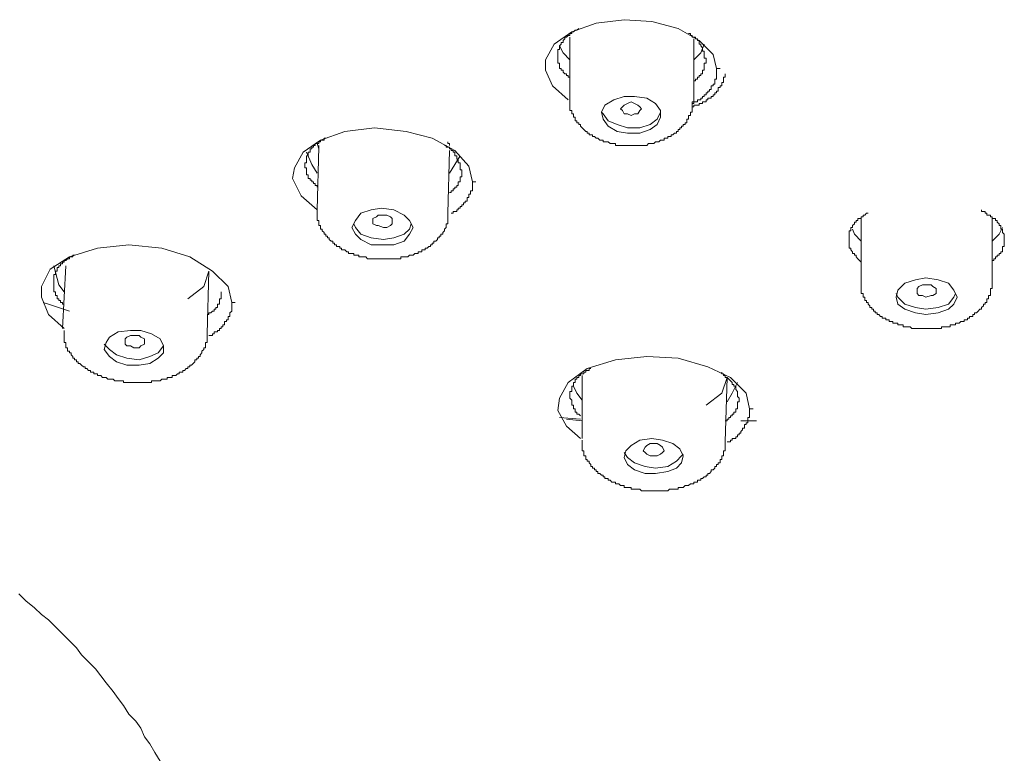
# Model space of a CAD drawing. Units: inches. Extents: x -219 to 529, y -152 to 382.
# Drawn here: x -30 to -5, y 249 to 267 of the extents above; entities that cross this region are included whole.
import ezdxf

# ---------------------------------------------------------------- set-up
doc = ezdxf.new("R2010")
doc.units = ezdxf.units.IN
doc.header["$MEASUREMENT"] = 0
doc.layers.add('图层 1', color=7, linetype='Continuous')

msp = doc.modelspace()

# ---------------------------------------------------------------- linework, layer by layer
at = {"layer": '图层 1', "color": 7, "lineweight": 9}
for points in [[(-16.189, 264.981), (-16.582, 265.33), (-16.759, 265.721), (-16.759, 265.984), (-16.54, 266.376), (-16.102, 266.681), (-15.496, 266.899), (-14.796, 266.985), (-14.102, 266.941), (-13.444, 266.766), (-12.922, 266.462), (-12.576, 266.116), (-12.489, 265.765)], [(-15.925, 266.766), (-15.972, 266.726), (-16.017, 266.726), (-16.06, 266.681), (-16.102, 266.681), (-16.102, 266.637), (-16.147, 266.637), (-16.147, 266.592), (-16.189, 266.592), (-16.236, 266.547), (-16.278, 266.547), (-16.278, 266.505), (-16.321, 266.462), (-16.321, 266.418), (-16.365, 266.418), (-16.365, 266.376), (-16.408, 266.331), (-16.408, 266.286), (-16.408, 266.243), (-16.452, 266.243), (-16.452, 266.203), (-16.452, 266.158), (-16.452, 266.116), (-16.452, 266.069), (-16.452, 266.027), (-16.452, 265.984), (-16.452, 265.939), (-16.452, 265.897), (-16.408, 265.897), (-16.408, 265.852), (-16.408, 265.808), (-16.408, 265.765), (-16.365, 265.765), (-16.365, 265.721), (-16.321, 265.721), (-16.321, 265.676), (-16.278, 265.635), (-16.236, 265.635), (-16.236, 265.591), (-16.189, 265.591), (-16.189, 265.548), (-16.147, 265.548)], [(-16.147, 266.547), (-16.147, 264.981)], [(-12.749, 265.984), (-12.749, 266.027), (-12.794, 266.027), (-12.794, 266.069), (-12.794, 266.116), (-12.794, 266.158), (-12.794, 266.203), (-12.837, 266.203), (-12.837, 266.243), (-12.837, 266.286), (-12.879, 266.331), (-12.879, 266.376), (-12.922, 266.376), (-12.922, 266.418), (-12.922, 266.462), (-12.967, 266.462), (-12.967, 266.505), (-13.011, 266.505), (-13.011, 266.547), (-13.054, 266.547), (-13.099, 266.547), (-13.099, 266.592), (-13.141, 266.592), (-13.141, 266.637), (-13.186, 266.637)], [(-13.054, 264.981), (-13.054, 266.505)], [(-16.408, 266.331), (-16.321, 266.158), (-16.147, 265.984)], [(-13.054, 265.984), (-12.879, 266.158), (-12.794, 266.376)], [(-12.489, 265.765), (-12.489, 265.721), (-12.489, 265.676), (-12.489, 265.635), (-12.489, 265.591), (-12.489, 265.548), (-12.489, 265.503), (-12.533, 265.503), (-12.533, 265.461), (-12.533, 265.417), (-12.533, 265.374), (-12.576, 265.374), (-12.576, 265.33), (-12.62, 265.33), (-12.62, 265.289), (-12.62, 265.242), (-12.663, 265.242), (-12.663, 265.2), (-12.704, 265.2), (-12.704, 265.155), (-12.749, 265.155), (-12.749, 265.112), (-12.794, 265.112), (-12.794, 265.07), (-12.837, 265.07), (-12.837, 265.025), (-12.879, 265.025), (-12.879, 264.981), (-12.922, 264.981), (-12.967, 264.981), (-12.967, 264.936), (-13.011, 264.936), (-13.054, 264.936), (-13.054, 264.893), (-13.099, 264.893)], [(-13.054, 265.461), (-13.011, 265.461), (-13.011, 265.503), (-12.967, 265.503), (-12.967, 265.548), (-12.922, 265.548), (-12.922, 265.591), (-12.879, 265.591), (-12.879, 265.635), (-12.837, 265.635), (-12.837, 265.676), (-12.837, 265.721), (-12.794, 265.721), (-12.794, 265.765), (-12.794, 265.808), (-12.794, 265.852), (-12.794, 265.897), (-12.749, 265.897), (-12.749, 265.939), (-12.749, 265.984)], [(-12.489, 265.765), (-12.401, 265.765)], [(-13.099, 264.806), (-13.054, 264.806), (-13.054, 264.851), (-13.011, 264.851), (-12.967, 264.851), (-12.922, 264.851), (-12.922, 264.893), (-12.879, 264.893), (-12.837, 264.893), (-12.837, 264.936), (-12.794, 264.936), (-12.749, 264.936), (-12.749, 264.981), (-12.704, 264.981), (-12.704, 265.025), (-12.663, 265.025), (-12.62, 265.025), (-12.62, 265.07), (-12.576, 265.07), (-12.576, 265.112), (-12.533, 265.112), (-12.533, 265.155), (-12.489, 265.155), (-12.489, 265.2), (-12.444, 265.2), (-12.444, 265.242), (-12.444, 265.289), (-12.401, 265.289), (-12.401, 265.33), (-12.358, 265.33), (-12.358, 265.374), (-12.358, 265.417), (-12.314, 265.417), (-12.314, 265.461), (-12.314, 265.503), (-12.314, 265.548), (-12.272, 265.548), (-12.272, 265.591), (-12.272, 265.635)], [(-16.147, 265.025), (-16.147, 264.981), (-16.147, 264.936), (-16.147, 264.893), (-16.147, 264.851), (-16.147, 264.806), (-16.147, 264.761), (-16.147, 264.719), (-16.102, 264.719), (-16.102, 264.675), (-16.102, 264.632), (-16.06, 264.632), (-16.06, 264.589), (-16.06, 264.547), (-16.017, 264.547), (-16.017, 264.502), (-16.017, 264.458), (-15.972, 264.458), (-15.972, 264.413), (-15.925, 264.413), (-15.925, 264.371), (-15.885, 264.371), (-15.885, 264.328), (-15.84, 264.283), (-15.798, 264.241), (-15.755, 264.196), (-15.714, 264.196), (-15.714, 264.154), (-15.668, 264.154), (-15.668, 264.109), (-15.623, 264.109), (-15.581, 264.109), (-15.581, 264.066), (-15.537, 264.066), (-15.496, 264.024), (-15.451, 264.024), (-15.404, 263.977), (-15.364, 263.977), (-15.319, 263.977), (-15.319, 263.935), (-15.275, 263.935), (-15.232, 263.935), (-15.19, 263.935), (-15.145, 263.89), (-15.1, 263.89), (-15.056, 263.89), (-15.013, 263.89), (-15.013, 263.847), (-14.973, 263.847), (-14.929, 263.847), (-14.886, 263.847), (-14.839, 263.847), (-14.796, 263.847), (-14.754, 263.847), (-14.709, 263.847), (-14.667, 263.847), (-14.623, 263.847), (-14.577, 263.847), (-14.535, 263.847), (-14.49, 263.847), (-14.45, 263.847), (-14.405, 263.847), (-14.363, 263.847), (-14.316, 263.847), (-14.273, 263.847), (-14.229, 263.847), (-14.187, 263.89), (-14.144, 263.89), (-14.102, 263.89), (-14.057, 263.89), (-14.013, 263.935), (-13.968, 263.935), (-13.927, 263.935), (-13.883, 263.977), (-13.84, 263.977), (-13.795, 263.977), (-13.795, 264.024), (-13.753, 264.024), (-13.708, 264.024), (-13.708, 264.066), (-13.663, 264.066), (-13.621, 264.066), (-13.621, 264.109), (-13.576, 264.109), (-13.534, 264.154), (-13.489, 264.154), (-13.489, 264.196), (-13.444, 264.196), (-13.444, 264.241), (-13.404, 264.241), (-13.404, 264.283), (-13.36, 264.283), (-13.36, 264.328), (-13.318, 264.328), (-13.318, 264.371), (-13.272, 264.371), (-13.272, 264.413), (-13.227, 264.413), (-13.227, 264.458), (-13.227, 264.502), (-13.186, 264.502), (-13.186, 264.547), (-13.186, 264.589), (-13.141, 264.589), (-13.141, 264.632), (-13.141, 264.675), (-13.099, 264.675), (-13.099, 264.719), (-13.099, 264.761), (-13.099, 264.806), (-13.099, 264.851), (-13.099, 264.893), (-13.099, 264.936), (-13.054, 264.936), (-13.054, 264.981)], [(-14.229, 265.025), (-14.535, 265.07), (-14.796, 265.07), (-15.056, 264.981), (-15.275, 264.851), (-15.364, 264.675), (-15.319, 264.502), (-15.19, 264.328), (-14.973, 264.196), (-14.709, 264.154), (-14.405, 264.154), (-14.144, 264.241), (-13.968, 264.371), (-13.883, 264.547), (-13.883, 264.719), (-14.013, 264.893), (-14.229, 265.025), (-14.229, 265.025)], [(-14.623, 264.589), (-14.709, 264.632), (-14.796, 264.632), (-14.839, 264.719), (-14.886, 264.761), (-14.839, 264.806), (-14.796, 264.851), (-14.709, 264.893), (-14.623, 264.936), (-14.535, 264.893), (-14.45, 264.851), (-14.405, 264.806), (-14.363, 264.761), (-14.405, 264.719), (-14.45, 264.632), (-14.535, 264.632), (-14.623, 264.589), (-14.623, 264.589)], [(-15.364, 264.675), (-15.319, 264.632), (-15.19, 264.458), (-14.973, 264.371), (-14.709, 264.283), (-14.405, 264.283), (-14.144, 264.371), (-13.968, 264.502), (-13.883, 264.675)], [(-22.462, 262.237), (-22.855, 262.584), (-23.072, 263.02), (-23.027, 263.282), (-22.81, 263.675), (-22.375, 263.977), (-21.765, 264.196), (-21.027, 264.283), (-20.24, 264.196), (-19.586, 264.024), (-19.02, 263.718), (-18.672, 263.327), (-18.585, 262.934)], [(-22.243, 264.024), (-22.288, 264.024), (-22.288, 263.977), (-22.332, 263.977), (-22.375, 263.977), (-22.375, 263.935), (-22.417, 263.935), (-22.417, 263.89), (-22.462, 263.89), (-22.506, 263.89), (-22.506, 263.847), (-22.549, 263.847), (-22.549, 263.806), (-22.592, 263.806), (-22.592, 263.761), (-22.636, 263.761), (-22.636, 263.718), (-22.636, 263.675), (-22.681, 263.675), (-22.681, 263.631), (-22.681, 263.588), (-22.723, 263.588), (-22.723, 263.543), (-22.723, 263.501), (-22.723, 263.457), (-22.723, 263.412), (-22.766, 263.412), (-22.766, 263.367), (-22.766, 263.327), (-22.766, 263.282), (-22.723, 263.282), (-22.723, 263.237), (-22.723, 263.193), (-22.723, 263.15), (-22.723, 263.108), (-22.681, 263.108), (-22.681, 263.065), (-22.681, 263.02), (-22.636, 263.02), (-22.636, 262.978), (-22.592, 262.978), (-22.592, 262.934), (-22.549, 262.934), (-22.549, 262.891), (-22.506, 262.891), (-22.506, 262.846), (-22.462, 262.846), (-22.462, 262.802)], [(-22.462, 263.89), (-22.417, 263.761)], [(-22.417, 263.806), (-22.462, 262.237)], [(-22.417, 263.718), (-22.417, 263.761), (-22.417, 263.806), (-22.417, 263.847)], [(-18.849, 263.193), (-18.849, 263.237), (-18.89, 263.237), (-18.89, 263.282), (-18.89, 263.327), (-18.89, 263.367), (-18.89, 263.412), (-18.935, 263.412), (-18.935, 263.457), (-18.935, 263.501), (-18.976, 263.501), (-18.976, 263.543), (-18.976, 263.588), (-19.02, 263.588), (-19.02, 263.631), (-19.02, 263.675), (-19.063, 263.675), (-19.063, 263.718), (-19.11, 263.718), (-19.11, 263.761), (-19.152, 263.761), (-19.152, 263.806), (-19.195, 263.806), (-19.24, 263.806), (-19.24, 263.847), (-19.282, 263.847)], [(-19.195, 263.935), (-19.195, 263.89), (-19.152, 263.89), (-19.152, 263.847)], [(-22.462, 263.15), (-22.592, 263.367), (-22.723, 263.675)], [(-19.195, 262.151), (-19.152, 263.718)], [(-18.89, 263.588), (-19.02, 263.367), (-19.152, 263.15)], [(-19.152, 262.674), (-19.11, 262.674), (-19.11, 262.715), (-19.063, 262.715), (-19.063, 262.76), (-19.02, 262.76), (-19.02, 262.802), (-18.976, 262.802), (-18.976, 262.846), (-18.935, 262.846), (-18.935, 262.891), (-18.935, 262.934), (-18.89, 262.934), (-18.89, 262.978), (-18.89, 263.02), (-18.89, 263.065), (-18.849, 263.065), (-18.849, 263.108), (-18.849, 263.15), (-18.849, 263.193)], [(-18.585, 262.934), (-18.585, 262.891), (-18.585, 262.846), (-18.585, 262.802), (-18.585, 262.76), (-18.585, 262.715), (-18.63, 262.715), (-18.63, 262.674), (-18.63, 262.627), (-18.672, 262.627), (-18.672, 262.584), (-18.672, 262.542), (-18.717, 262.542), (-18.717, 262.497), (-18.717, 262.453), (-18.761, 262.453), (-18.761, 262.41), (-18.803, 262.41), (-18.803, 262.366), (-18.849, 262.366), (-18.849, 262.323), (-18.89, 262.323), (-18.89, 262.279), (-18.935, 262.279), (-18.935, 262.237), (-18.976, 262.237), (-18.976, 262.194), (-19.02, 262.194), (-19.063, 262.194), (-19.063, 262.151), (-19.11, 262.151)], [(-18.585, 262.934), (-18.498, 262.934)], [(-22.462, 262.237), (-22.462, 262.194), (-22.462, 262.151), (-22.462, 262.104), (-22.462, 262.064), (-22.462, 262.019), (-22.462, 261.974), (-22.417, 261.974), (-22.417, 261.932), (-22.417, 261.887), (-22.417, 261.843), (-22.375, 261.843), (-22.375, 261.8), (-22.375, 261.755), (-22.332, 261.755), (-22.332, 261.714), (-22.288, 261.669), (-22.288, 261.626), (-22.243, 261.626), (-22.243, 261.581), (-22.198, 261.581), (-22.198, 261.541), (-22.158, 261.541), (-22.158, 261.497), (-22.113, 261.452), (-22.069, 261.452), (-22.069, 261.409), (-22.026, 261.409), (-22.026, 261.367), (-21.981, 261.367), (-21.981, 261.322), (-21.941, 261.322), (-21.896, 261.322), (-21.896, 261.278), (-21.852, 261.278), (-21.852, 261.235), (-21.809, 261.235), (-21.765, 261.235), (-21.722, 261.191), (-21.677, 261.191), (-21.677, 261.148), (-21.633, 261.148), (-21.591, 261.148), (-21.546, 261.148), (-21.546, 261.105), (-21.505, 261.105), (-21.458, 261.105), (-21.416, 261.105), (-21.416, 261.06), (-21.371, 261.06), (-21.329, 261.06), (-21.284, 261.06), (-21.242, 261.06), (-21.199, 261.016), (-21.155, 261.016), (-21.112, 261.016), (-21.068, 261.016), (-21.027, 261.016), (-20.982, 261.016), (-20.938, 261.016), (-20.895, 261.016), (-20.85, 261.016), (-20.805, 261.016), (-20.763, 261.016), (-20.719, 261.016), (-20.677, 261.016), (-20.631, 261.016), (-20.589, 261.016), (-20.545, 261.016), (-20.5, 261.016), (-20.459, 261.016), (-20.415, 261.016), (-20.373, 261.016), (-20.373, 261.06), (-20.328, 261.06), (-20.285, 261.06), (-20.24, 261.06), (-20.196, 261.06), (-20.154, 261.105), (-20.109, 261.105), (-20.066, 261.105), (-20.021, 261.148), (-19.981, 261.148), (-19.936, 261.148), (-19.936, 261.191), (-19.892, 261.191), (-19.847, 261.191), (-19.847, 261.235), (-19.805, 261.235), (-19.762, 261.235), (-19.762, 261.278), (-19.717, 261.278), (-19.672, 261.322), (-19.633, 261.322), (-19.633, 261.367), (-19.586, 261.367), (-19.586, 261.409), (-19.544, 261.409), (-19.544, 261.452), (-19.499, 261.452), (-19.458, 261.497), (-19.458, 261.541), (-19.414, 261.541), (-19.414, 261.581), (-19.369, 261.581), (-19.369, 261.626), (-19.326, 261.626), (-19.326, 261.669), (-19.282, 261.714), (-19.282, 261.755), (-19.24, 261.8), (-19.24, 261.843), (-19.24, 261.887), (-19.195, 261.887), (-19.195, 261.932), (-19.195, 261.974), (-19.195, 262.019), (-19.195, 262.064), (-19.195, 262.104), (-19.195, 262.151)], [(-20.545, 262.237), (-20.85, 262.279), (-21.112, 262.237), (-21.371, 262.151), (-21.505, 261.974), (-21.591, 261.8), (-21.505, 261.626), (-21.371, 261.497), (-21.112, 261.367), (-20.85, 261.367), (-20.545, 261.367), (-20.285, 261.452), (-20.154, 261.626), (-20.066, 261.8), (-20.154, 261.974), (-20.285, 262.104), (-20.545, 262.237), (-20.545, 262.237)], [(-20.805, 261.8), (-20.938, 261.843), (-20.982, 261.843), (-21.068, 261.887), (-21.068, 261.974), (-21.068, 262.019), (-20.982, 262.064), (-20.938, 262.104), (-20.805, 262.104), (-20.719, 262.104), (-20.631, 262.064), (-20.589, 262.019), (-20.589, 261.974), (-20.589, 261.887), (-20.631, 261.843), (-20.719, 261.8), (-20.805, 261.8), (-20.805, 261.8)], [(-8.7, 262.151), (-8.745, 262.151), (-8.785, 262.104), (-8.829, 262.104), (-8.829, 262.064), (-8.874, 262.064), (-8.874, 262.019), (-8.919, 262.019), (-8.96, 262.019), (-8.96, 261.974), (-9.004, 261.974), (-9.004, 261.932), (-9.047, 261.932), (-9.047, 261.887), (-9.092, 261.843), (-9.092, 261.8), (-9.136, 261.8), (-9.136, 261.755), (-9.136, 261.714), (-9.178, 261.714), (-9.178, 261.669), (-9.178, 261.626), (-9.178, 261.581), (-9.178, 261.541), (-9.178, 261.497), (-9.178, 261.452), (-9.178, 261.409), (-9.178, 261.367), (-9.178, 261.322), (-9.178, 261.278), (-9.136, 261.278), (-9.136, 261.235), (-9.092, 261.191), (-9.092, 261.148), (-9.047, 261.148), (-9.047, 261.105), (-9.004, 261.105), (-9.004, 261.06), (-8.96, 261.016), (-8.919, 260.973), (-8.874, 260.928)], [(-5.608, 260.973), (-5.563, 260.973), (-5.563, 261.016), (-5.521, 261.016), (-5.521, 261.06), (-5.478, 261.06), (-5.478, 261.105), (-5.433, 261.105), (-5.433, 261.148), (-5.389, 261.148), (-5.389, 261.191), (-5.346, 261.191), (-5.346, 261.235), (-5.346, 261.278), (-5.346, 261.322), (-5.303, 261.322), (-5.303, 261.367), (-5.303, 261.409), (-5.303, 261.452), (-5.303, 261.497), (-5.303, 261.541), (-5.303, 261.581), (-5.303, 261.626), (-5.346, 261.669), (-5.346, 261.714), (-5.346, 261.755), (-5.389, 261.755), (-5.389, 261.8), (-5.389, 261.843), (-5.433, 261.843), (-5.433, 261.887), (-5.478, 261.932), (-5.478, 261.974), (-5.521, 261.974), (-5.521, 262.019), (-5.563, 262.019), (-5.608, 262.019), (-5.608, 262.064), (-5.649, 262.064), (-5.649, 262.104), (-5.695, 262.104), (-5.736, 262.104), (-5.736, 262.151), (-5.781, 262.151), (-5.781, 262.194), (-5.826, 262.194), (-5.869, 262.194), (-5.869, 262.237)], [(-21.546, 261.887), (-21.505, 261.8), (-21.371, 261.626), (-21.112, 261.541), (-20.805, 261.497), (-20.545, 261.541), (-20.285, 261.626), (-20.154, 261.755), (-20.109, 261.887)], [(-8.874, 262.019), (-8.874, 260.45)], [(-5.608, 260.45), (-5.608, 262.019)], [(-8.874, 261.452), (-9.047, 261.626), (-9.092, 261.755)], [(-5.346, 261.8), (-5.433, 261.626), (-5.608, 261.452)], [(-28.775, 259.273), (-29.168, 259.622), (-29.34, 260.059), (-29.34, 260.319), (-29.126, 260.755), (-28.645, 261.06), (-27.948, 261.278), (-27.166, 261.367), (-26.337, 261.278), (-25.64, 261.06), (-25.075, 260.709), (-24.683, 260.319), (-24.594, 259.927)], [(-28.516, 261.105), (-28.558, 261.105), (-28.558, 261.06), (-28.605, 261.06), (-28.645, 261.06), (-28.645, 261.016), (-28.69, 261.016), (-28.733, 260.973), (-28.775, 260.973), (-28.775, 260.928), (-28.82, 260.928), (-28.82, 260.886), (-28.865, 260.886), (-28.865, 260.841), (-28.909, 260.841), (-28.909, 260.799), (-28.952, 260.799), (-28.952, 260.755), (-28.952, 260.709), (-28.994, 260.709), (-28.994, 260.668), (-28.994, 260.625), (-29.036, 260.625), (-29.036, 260.583), (-29.036, 260.537), (-29.036, 260.493), (-29.036, 260.45), (-29.036, 260.406), (-29.036, 260.363), (-29.036, 260.319), (-29.036, 260.276), (-29.036, 260.232), (-29.036, 260.187), (-28.994, 260.187), (-28.994, 260.145), (-28.994, 260.1), (-28.952, 260.1), (-28.952, 260.059), (-28.952, 260.014), (-28.909, 260.014), (-28.909, 259.97), (-28.865, 259.97), (-28.865, 259.927), (-28.82, 259.927), (-28.82, 259.885), (-28.775, 259.885)], [(-28.775, 260.187), (-28.909, 260.363), (-29.036, 260.841)], [(-28.733, 260.841), (-28.82, 259.273)], [(-25.685, 260.014), (-25.291, 260.319), (-25.162, 260.709)], [(-25.204, 259.144), (-25.162, 260.709)], [(-8.874, 260.45), (-8.874, 260.406), (-8.874, 260.363), (-8.874, 260.319), (-8.874, 260.276), (-8.874, 260.232), (-8.874, 260.187), (-8.874, 260.145), (-8.829, 260.145), (-8.829, 260.1), (-8.829, 260.059), (-8.785, 260.059), (-8.785, 260.014), (-8.785, 259.97), (-8.745, 259.97), (-8.745, 259.927), (-8.7, 259.927), (-8.7, 259.885), (-8.658, 259.841), (-8.658, 259.796), (-8.613, 259.796), (-8.613, 259.756), (-8.571, 259.756), (-8.571, 259.709), (-8.526, 259.709), (-8.526, 259.667), (-8.481, 259.667), (-8.481, 259.622), (-8.439, 259.622), (-8.394, 259.577), (-8.354, 259.577), (-8.354, 259.536), (-8.309, 259.536), (-8.262, 259.536), (-8.262, 259.492), (-8.219, 259.492), (-8.177, 259.492), (-8.177, 259.447), (-8.132, 259.447), (-8.09, 259.447), (-8.09, 259.405), (-8.045, 259.405), (-8.001, 259.405), (-7.959, 259.405), (-7.959, 259.362), (-7.916, 259.362), (-7.873, 259.362), (-7.829, 259.362), (-7.829, 259.317), (-7.787, 259.317), (-7.741, 259.317), (-7.697, 259.317), (-7.655, 259.317), (-7.612, 259.273), (-7.567, 259.273), (-7.523, 259.273), (-7.48, 259.273), (-7.436, 259.273), (-7.393, 259.273), (-7.348, 259.273), (-7.306, 259.273), (-7.263, 259.273), (-7.218, 259.273), (-7.176, 259.273), (-7.132, 259.273), (-7.09, 259.273), (-7.045, 259.273), (-7, 259.273), (-6.958, 259.273), (-6.913, 259.273), (-6.87, 259.273), (-6.87, 259.317), (-6.827, 259.317), (-6.782, 259.317), (-6.741, 259.317), (-6.695, 259.317), (-6.651, 259.317), (-6.651, 259.362), (-6.608, 259.362), (-6.566, 259.362), (-6.522, 259.362), (-6.522, 259.405), (-6.477, 259.405), (-6.432, 259.405), (-6.392, 259.447), (-6.349, 259.447), (-6.304, 259.447), (-6.304, 259.492), (-6.262, 259.492), (-6.218, 259.492), (-6.218, 259.536), (-6.173, 259.536), (-6.173, 259.577), (-6.13, 259.577), (-6.086, 259.577), (-6.086, 259.622), (-6.044, 259.622), (-6.044, 259.667), (-5.999, 259.667), (-5.957, 259.709), (-5.911, 259.756), (-5.869, 259.756), (-5.869, 259.796), (-5.826, 259.841), (-5.826, 259.885), (-5.781, 259.885), (-5.781, 259.927), (-5.736, 259.927), (-5.736, 259.97), (-5.736, 260.014), (-5.695, 260.014), (-5.695, 260.059), (-5.695, 260.1), (-5.649, 260.1), (-5.649, 260.145), (-5.649, 260.187), (-5.649, 260.232), (-5.649, 260.276), (-5.608, 260.276), (-5.608, 260.319), (-5.608, 260.363), (-5.608, 260.406), (-5.608, 260.45)], [(-7.263, 260.537), (-7.523, 260.493), (-7.787, 260.406), (-7.959, 260.232), (-8.001, 260.059), (-7.959, 259.885), (-7.787, 259.756), (-7.523, 259.667), (-7.263, 259.622), (-6.958, 259.667), (-6.695, 259.756), (-6.566, 259.885), (-6.477, 260.059), (-6.566, 260.232), (-6.695, 260.406), (-6.958, 260.493), (-7.263, 260.537), (-7.263, 260.537)], [(-7.263, 260.059), (-7.348, 260.1), (-7.436, 260.1), (-7.48, 260.145), (-7.48, 260.232), (-7.48, 260.276), (-7.436, 260.319), (-7.348, 260.363), (-7.263, 260.363), (-7.132, 260.363), (-7.09, 260.319), (-7, 260.276), (-7, 260.232), (-7, 260.145), (-7.09, 260.1), (-7.132, 260.1), (-7.263, 260.059), (-7.263, 260.059)], [(-25.204, 259.622), (-25.162, 259.622), (-25.162, 259.667), (-25.117, 259.667), (-25.075, 259.709), (-25.03, 259.709), (-25.03, 259.756), (-24.989, 259.756), (-24.989, 259.796), (-24.945, 259.796), (-24.945, 259.841), (-24.945, 259.885), (-24.9, 259.885), (-24.9, 259.927), (-24.9, 259.97), (-24.9, 260.014), (-24.857, 260.014), (-24.857, 260.059), (-24.857, 260.1), (-24.857, 260.145), (-24.857, 260.187)], [(-8.001, 260.145), (-7.959, 260.059), (-7.787, 259.885), (-7.523, 259.796), (-7.263, 259.756), (-6.958, 259.796), (-6.695, 259.885), (-6.566, 260.059), (-6.522, 260.145)], [(-29.3, 259.927), (-29.168, 259.885), (-28.645, 259.709)], [(-24.594, 259.927), (-24.594, 259.885), (-24.594, 259.841), (-24.594, 259.796), (-24.594, 259.756), (-24.594, 259.709), (-24.641, 259.667), (-24.641, 259.622), (-24.641, 259.577), (-24.683, 259.577), (-24.683, 259.536), (-24.683, 259.492), (-24.726, 259.492), (-24.726, 259.447), (-24.77, 259.447), (-24.77, 259.405), (-24.77, 259.362), (-24.813, 259.362), (-24.813, 259.317), (-24.857, 259.317), (-24.857, 259.273), (-24.9, 259.273), (-24.9, 259.228), (-24.945, 259.228), (-24.945, 259.188), (-24.989, 259.188), (-25.03, 259.188), (-25.03, 259.144), (-25.075, 259.144), (-25.075, 259.099), (-25.117, 259.099), (-25.162, 259.099)], [(-24.594, 259.927), (-24.507, 259.927)], [(-28.775, 259.228), (-28.775, 259.188), (-28.775, 259.144), (-28.775, 259.099), (-28.775, 259.054), (-28.775, 259.014), (-28.775, 258.969), (-28.775, 258.926), (-28.733, 258.926), (-28.733, 258.881), (-28.733, 258.84), (-28.733, 258.795), (-28.69, 258.795), (-28.69, 258.752), (-28.69, 258.708), (-28.645, 258.708), (-28.645, 258.663), (-28.605, 258.663), (-28.605, 258.618), (-28.558, 258.576), (-28.558, 258.531), (-28.516, 258.531), (-28.516, 258.49), (-28.471, 258.49), (-28.471, 258.446), (-28.426, 258.446), (-28.426, 258.403), (-28.386, 258.403), (-28.341, 258.359), (-28.297, 258.316), (-28.252, 258.316), (-28.252, 258.274), (-28.21, 258.274), (-28.168, 258.229), (-28.123, 258.229), (-28.123, 258.185), (-28.082, 258.185), (-28.037, 258.185), (-28.037, 258.14), (-27.992, 258.14), (-27.948, 258.14), (-27.948, 258.098), (-27.905, 258.098), (-27.863, 258.098), (-27.819, 258.053), (-27.774, 258.053), (-27.731, 258.053), (-27.687, 258.01), (-27.644, 258.01), (-27.6, 258.01), (-27.557, 258.01), (-27.514, 257.967), (-27.469, 257.967), (-27.427, 257.967), (-27.383, 257.967), (-27.341, 257.967), (-27.296, 257.967), (-27.296, 257.922), (-27.254, 257.922), (-27.208, 257.922), (-27.166, 257.922), (-27.122, 257.922), (-27.077, 257.922), (-27.036, 257.922), (-26.991, 257.922), (-26.949, 257.922), (-26.904, 257.922), (-26.859, 257.922), (-26.815, 257.922), (-26.773, 257.922), (-26.73, 257.922), (-26.685, 257.922), (-26.641, 257.922), (-26.599, 257.922), (-26.599, 257.967), (-26.556, 257.967), (-26.513, 257.967), (-26.469, 257.967), (-26.426, 257.967), (-26.382, 257.967), (-26.337, 258.01), (-26.294, 258.01), (-26.25, 258.01), (-26.208, 258.01), (-26.208, 258.053), (-26.162, 258.053), (-26.12, 258.053), (-26.076, 258.053), (-26.076, 258.098), (-26.033, 258.098), (-25.99, 258.098), (-25.945, 258.14), (-25.903, 258.14), (-25.903, 258.185), (-25.859, 258.185), (-25.817, 258.185), (-25.817, 258.229), (-25.772, 258.229), (-25.729, 258.274), (-25.685, 258.274), (-25.685, 258.316), (-25.64, 258.316), (-25.64, 258.359), (-25.595, 258.359), (-25.555, 258.403), (-25.51, 258.446), (-25.51, 258.49), (-25.467, 258.49), (-25.467, 258.531), (-25.423, 258.531), (-25.423, 258.576), (-25.38, 258.576), (-25.38, 258.618), (-25.336, 258.663), (-25.336, 258.708), (-25.291, 258.752), (-25.291, 258.795), (-25.248, 258.795), (-25.248, 258.84), (-25.248, 258.881), (-25.248, 258.926), (-25.204, 258.926), (-25.204, 258.969), (-25.204, 259.014), (-25.204, 259.054), (-25.204, 259.099), (-25.204, 259.144)], [(-26.599, 259.144), (-26.859, 259.228), (-27.122, 259.228), (-27.427, 259.188), (-27.644, 259.054), (-27.731, 258.926), (-27.774, 258.752), (-27.644, 258.576), (-27.469, 258.446), (-27.208, 258.359), (-26.904, 258.359), (-26.641, 258.403), (-26.426, 258.531), (-26.294, 258.663), (-26.294, 258.84), (-26.382, 259.014), (-26.599, 259.144), (-26.599, 259.144)], [(-27.774, 258.881), (-27.644, 258.752), (-27.469, 258.618), (-27.208, 258.531), (-26.904, 258.49), (-26.641, 258.576), (-26.426, 258.663), (-26.294, 258.84)], [(-27.036, 258.795), (-27.122, 258.84), (-27.208, 258.84), (-27.254, 258.881), (-27.254, 258.969), (-27.254, 259.014), (-27.208, 259.054), (-27.122, 259.099), (-27.036, 259.099), (-26.904, 259.099), (-26.859, 259.054), (-26.773, 259.014), (-26.773, 258.926), (-26.773, 258.881), (-26.859, 258.84), (-26.904, 258.795), (-27.036, 258.795), (-27.036, 258.795)], [(-15.885, 256.526), (-16.236, 256.835), (-16.452, 257.226), (-16.408, 257.532), (-16.189, 257.922), (-15.714, 258.274), (-15.013, 258.49), (-14.229, 258.576), (-13.444, 258.531), (-12.704, 258.316), (-12.14, 258.053), (-11.749, 257.661), (-11.661, 257.27)], [(-15.623, 258.274), (-15.668, 258.274), (-15.668, 258.229), (-15.714, 258.229), (-15.755, 258.229), (-15.755, 258.185), (-15.798, 258.185), (-15.798, 258.14), (-15.84, 258.14), (-15.885, 258.14), (-15.885, 258.098), (-15.925, 258.098), (-15.925, 258.053), (-15.972, 258.053), (-15.972, 258.01), (-16.017, 258.01), (-16.017, 257.967), (-16.017, 257.922), (-16.06, 257.922), (-16.06, 257.88), (-16.06, 257.835), (-16.102, 257.835), (-16.102, 257.794), (-16.102, 257.749), (-16.102, 257.704), (-16.147, 257.704), (-16.147, 257.661), (-16.147, 257.617), (-16.147, 257.577), (-16.147, 257.532), (-16.102, 257.487), (-16.102, 257.445), (-16.102, 257.402), (-16.102, 257.358), (-16.06, 257.358), (-16.06, 257.313), (-16.06, 257.27), (-16.017, 257.27), (-16.017, 257.226), (-16.017, 257.183), (-15.972, 257.183), (-15.972, 257.138), (-15.925, 257.138), (-15.885, 257.094)], [(-11.921, 257.532), (-11.966, 257.577), (-11.966, 257.617), (-11.966, 257.661), (-11.966, 257.704), (-12.008, 257.749), (-12.008, 257.794), (-12.008, 257.835), (-12.053, 257.835), (-12.053, 257.88), (-12.095, 257.88), (-12.095, 257.922), (-12.14, 257.967), (-12.184, 258.01), (-12.226, 258.053), (-12.272, 258.053), (-12.272, 258.098), (-12.314, 258.098), (-12.314, 258.14), (-12.358, 258.14), (-12.358, 258.185)], [(-15.84, 258.098), (-15.84, 256.526)], [(-12.749, 257.358), (-12.358, 257.661), (-12.226, 258.053)], [(-12.272, 256.441), (-12.226, 258.053)], [(-11.966, 257.922), (-12.095, 257.661), (-12.226, 257.445)], [(-15.84, 257.487), (-15.972, 257.661), (-16.06, 257.835)], [(-12.272, 256.966), (-12.226, 256.966), (-12.226, 257.007), (-12.184, 257.007), (-12.184, 257.053), (-12.14, 257.053), (-12.14, 257.094), (-12.095, 257.094), (-12.095, 257.138), (-12.053, 257.138), (-12.053, 257.183), (-12.008, 257.183), (-12.008, 257.226), (-12.008, 257.27), (-11.966, 257.27), (-11.966, 257.313), (-11.966, 257.358), (-11.966, 257.402), (-11.966, 257.445), (-11.921, 257.445), (-11.921, 257.487), (-11.921, 257.532)], [(-11.661, 257.27), (-11.661, 257.226), (-11.661, 257.183), (-11.661, 257.138), (-11.661, 257.094), (-11.661, 257.053), (-11.704, 257.053), (-11.704, 257.007), (-11.704, 256.966), (-11.704, 256.921), (-11.749, 256.921), (-11.749, 256.879), (-11.791, 256.879), (-11.791, 256.835), (-11.791, 256.79), (-11.836, 256.79), (-11.836, 256.745), (-11.88, 256.705), (-11.88, 256.66), (-11.921, 256.66), (-11.921, 256.618), (-11.966, 256.618), (-11.966, 256.571), (-12.008, 256.571), (-12.008, 256.526), (-12.053, 256.526), (-12.095, 256.526), (-12.095, 256.486), (-12.14, 256.486), (-12.14, 256.441), (-12.184, 256.441), (-12.226, 256.441)], [(-11.661, 257.27), (-11.574, 257.27)], [(-16.408, 257.053), (-15.885, 257.007)], [(-15.84, 256.966), (-16.236, 257.007)], [(-11.88, 256.966), (-11.487, 256.966)], [(-15.84, 256.486), (-15.84, 256.441), (-15.84, 256.399), (-15.84, 256.354), (-15.84, 256.311), (-15.84, 256.267), (-15.84, 256.222), (-15.798, 256.222), (-15.798, 256.18), (-15.798, 256.137), (-15.798, 256.093), (-15.755, 256.093), (-15.755, 256.05), (-15.755, 256.007), (-15.714, 256.007), (-15.714, 255.965), (-15.668, 255.965), (-15.668, 255.92), (-15.623, 255.876), (-15.623, 255.831), (-15.581, 255.831), (-15.581, 255.789), (-15.537, 255.789), (-15.537, 255.744), (-15.496, 255.744), (-15.496, 255.702), (-15.451, 255.702), (-15.451, 255.657), (-15.404, 255.657), (-15.364, 255.614), (-15.319, 255.614), (-15.319, 255.57), (-15.275, 255.57), (-15.275, 255.525), (-15.232, 255.525), (-15.19, 255.525), (-15.19, 255.484), (-15.145, 255.484), (-15.1, 255.44), (-15.056, 255.44), (-15.013, 255.44), (-15.013, 255.397), (-14.973, 255.397), (-14.929, 255.397), (-14.886, 255.352), (-14.839, 255.352), (-14.796, 255.352), (-14.796, 255.308), (-14.754, 255.308), (-14.709, 255.308), (-14.667, 255.308), (-14.623, 255.308), (-14.623, 255.265), (-14.577, 255.265), (-14.535, 255.265), (-14.49, 255.265), (-14.45, 255.265), (-14.405, 255.265), (-14.363, 255.223), (-14.316, 255.223), (-14.273, 255.223), (-14.229, 255.223), (-14.187, 255.223), (-14.144, 255.223), (-14.102, 255.223), (-14.057, 255.223), (-14.013, 255.223), (-13.968, 255.223), (-13.927, 255.223), (-13.883, 255.223), (-13.84, 255.223), (-13.795, 255.223), (-13.753, 255.223), (-13.708, 255.223), (-13.663, 255.265), (-13.621, 255.265), (-13.576, 255.265), (-13.534, 255.265), (-13.489, 255.265), (-13.444, 255.265), (-13.444, 255.308), (-13.404, 255.308), (-13.36, 255.308), (-13.318, 255.308), (-13.272, 255.352), (-13.227, 255.352), (-13.186, 255.352), (-13.141, 255.397), (-13.099, 255.397), (-13.054, 255.397), (-13.054, 255.44), (-13.011, 255.44), (-12.967, 255.44), (-12.967, 255.484), (-12.922, 255.484), (-12.879, 255.484), (-12.879, 255.525), (-12.837, 255.525), (-12.794, 255.57), (-12.749, 255.57), (-12.749, 255.614), (-12.704, 255.614), (-12.704, 255.657), (-12.663, 255.657), (-12.62, 255.702), (-12.62, 255.744), (-12.576, 255.744), (-12.533, 255.789), (-12.533, 255.831), (-12.489, 255.831), (-12.489, 255.876), (-12.444, 255.876), (-12.444, 255.92), (-12.401, 255.92), (-12.401, 255.965), (-12.401, 256.007), (-12.358, 256.007), (-12.358, 256.05), (-12.358, 256.093), (-12.314, 256.093), (-12.314, 256.137), (-12.314, 256.18), (-12.314, 256.222), (-12.272, 256.222), (-12.272, 256.267), (-12.272, 256.311), (-12.272, 256.354), (-12.272, 256.399), (-12.272, 256.441)], [(-13.84, 256.486), (-14.102, 256.526), (-14.405, 256.486), (-14.623, 256.354), (-14.754, 256.222), (-14.796, 256.05), (-14.709, 255.876), (-14.535, 255.744), (-14.273, 255.657), (-14.013, 255.657), (-13.708, 255.702), (-13.489, 255.789), (-13.36, 255.92), (-13.318, 256.093), (-13.404, 256.267), (-13.576, 256.399), (-13.84, 256.486), (-13.84, 256.486)], [(-14.796, 256.18), (-14.709, 256.05), (-14.535, 255.92), (-14.273, 255.831), (-14.013, 255.789), (-13.708, 255.831), (-13.489, 255.965), (-13.36, 256.093), (-13.318, 256.137)], [(-14.057, 256.093), (-14.144, 256.093), (-14.229, 256.137), (-14.273, 256.18), (-14.316, 256.222), (-14.273, 256.311), (-14.229, 256.354), (-14.144, 256.399), (-14.057, 256.399), (-13.968, 256.399), (-13.883, 256.354), (-13.84, 256.311), (-13.795, 256.222), (-13.84, 256.18), (-13.883, 256.137), (-13.968, 256.093), (-14.057, 256.093), (-14.057, 256.093)], [(-29.908, 252.653), (-29.736, 252.476), (-29.517, 252.302), (-29.34, 252.13), (-29.168, 251.999), (-28.994, 251.824), (-28.82, 251.65), (-28.645, 251.475), (-28.471, 251.303), (-28.341, 251.127), (-28.168, 250.953), (-27.992, 250.778), (-27.863, 250.606), (-27.731, 250.429), (-27.557, 250.212), (-27.427, 250.038), (-27.296, 249.864), (-27.166, 249.647), (-26.991, 249.471), (-26.859, 249.298), (-26.773, 249.079), (-26.641, 248.905), (-26.513, 248.686), (-26.382, 248.469)]]:
    msp.add_lwpolyline(points, dxfattribs=at)

doc.saveas('drawing.dxf')
